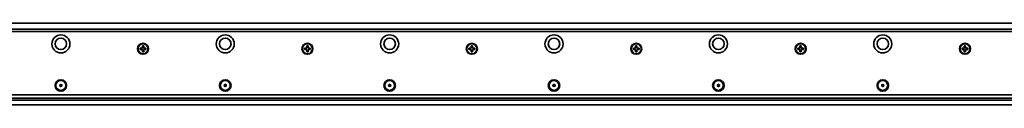
# Model space of a CAD drawing. Extents: x -82 to 2281, y 14 to 168.
# Drawn here: x 517 to 1116, y 118 to 168 of the extents above; entities that cross this region are included whole.
import ezdxf

# ---------------------------------------------------------------- set-up
doc = ezdxf.new("R2010")
doc.units = 0

msp = doc.modelspace()

# ---------------------------------------------------------------- linework, layer by layer
at = {"color": 7, "lineweight": 35}
for p, q in [((108.111572, 167.955551), (2275.111572, 167.955551)), ((109.611572, 164.455551), (2273.611572, 164.455551)), ((2273.611572, 162.955551), (109.611572, 162.955551)), ((109.611572, 124.455551), (2273.611572, 124.455551)), ((109.611572, 122.455551), (2273.611572, 122.455551)), ((2268.811523, 121.198692), (114.411575, 121.198692)), ((109.611572, 118.455551), (2273.611572, 118.455551))]:
    msp.add_line(p, q, dxfattribs=at)
at = {"color": 7, "lineweight": 35, "ltscale": 0.016249}
for p, q in [((590.511536, 152.855545), (589.861572, 152.855545)), ((589.861572, 152.055557), (590.511536, 152.055557))]:
    msp.add_line(p, q, dxfattribs=at)
at = {"color": 7, "lineweight": 35, "ltscale": 0.02}
for p, q in [((589.861572, 152.855545), (589.861572, 152.055557)), ((592.011536, 154.205551), (591.211548, 154.205551)), ((591.211548, 150.705551), (592.011536, 150.705551)), ((593.361572, 152.055557), (593.361572, 152.855545)), ((689.861572, 152.855545), (689.861572, 152.055557)), ((693.361572, 152.055557), (693.361572, 152.855545)), ((789.861572, 152.855545), (789.861572, 152.055557)), ((793.361572, 152.055557), (793.361572, 152.855545)), ((889.861572, 152.855545), (889.861572, 152.055557)), ((893.361572, 152.055557), (893.361572, 152.855545)), ((989.861572, 152.855545), (989.861572, 152.055557)), ((993.361572, 152.055557), (993.361572, 152.855545)), ((1089.861572, 152.855545), (1089.861572, 152.055557)), ((1093.361572, 152.055557), (1093.361572, 152.855545))]:
    msp.add_line(p, q, dxfattribs=at)
at = {"color": 7, "lineweight": 35, "ltscale": 0.024689}
for p, q in [((590.861572, 151.961777), (590.861572, 152.949341)), ((591.117798, 153.205551), (592.105347, 153.205551)), ((592.105347, 151.705551), (591.117798, 151.705551)), ((592.361572, 152.949341), (592.361572, 151.961777)), ((690.861572, 151.961777), (690.861572, 152.949341)), ((691.117798, 153.205551), (692.105347, 153.205551)), ((692.105347, 151.705551), (691.117798, 151.705551)), ((692.361572, 152.949341), (692.361572, 151.961777)), ((790.861572, 151.961777), (790.861572, 152.949341)), ((791.117798, 153.205551), (792.105347, 153.205551)), ((792.105347, 151.705551), (791.117798, 151.705551)), ((792.361572, 152.949341), (792.361572, 151.961777)), ((890.861572, 151.961777), (890.861572, 152.949341)), ((891.117798, 153.205551), (892.105347, 153.205551)), ((892.105347, 151.705551), (891.117798, 151.705551)), ((892.361572, 152.949341), (892.361572, 151.961777)), ((990.861572, 151.961777), (990.861572, 152.949341)), ((991.117798, 153.205551), (992.105347, 153.205551)), ((992.105347, 151.705551), (991.117798, 151.705551)), ((992.361572, 152.949341), (992.361572, 151.961777)), ((1090.861572, 151.961777), (1090.861572, 152.949341)), ((1091.117798, 153.205551), (1092.105347, 153.205551)), ((1092.105347, 151.705551), (1091.117798, 151.705551)), ((1092.361572, 152.949341), (1092.361572, 151.961777))]:
    msp.add_line(p, q, dxfattribs=at)
at = {"color": 7, "lineweight": 35, "ltscale": 0.01625}
for p, q in [((591.211548, 154.205551), (591.211548, 153.555557)), ((591.211548, 151.355545), (591.211548, 150.705551)), ((592.011536, 153.555557), (592.011536, 154.205551)), ((592.011536, 150.705551), (592.011536, 151.355545)), ((691.211548, 154.205551), (691.211548, 153.555557)), ((691.211548, 151.355545), (691.211548, 150.705551)), ((692.011597, 153.555557), (692.011597, 154.205551)), ((692.011597, 150.705551), (692.011597, 151.355545)), ((791.211548, 154.205551), (791.211548, 153.555557)), ((791.211548, 151.355545), (791.211548, 150.705551)), ((792.011597, 153.555557), (792.011597, 154.205551)), ((792.011597, 150.705551), (792.011597, 151.355545)), ((891.211548, 154.205551), (891.211548, 153.555557)), ((891.211548, 151.355545), (891.211548, 150.705551)), ((892.011597, 153.555557), (892.011597, 154.205551)), ((892.011597, 150.705551), (892.011597, 151.355545)), ((991.211548, 154.205551), (991.211548, 153.555557)), ((991.211548, 151.355545), (991.211548, 150.705551)), ((992.011597, 153.555557), (992.011597, 154.205551)), ((992.011597, 150.705551), (992.011597, 151.355545)), ((1091.211548, 154.205551), (1091.211548, 153.555557)), ((1091.211548, 151.355545), (1091.211548, 150.705551)), ((1092.011597, 153.555557), (1092.011597, 154.205551)), ((1092.011597, 150.705551), (1092.011597, 151.355545))]:
    msp.add_line(p, q, dxfattribs=at)
at = {"color": 7, "lineweight": 35, "ltscale": 0.016251}
for p, q in [((593.361572, 152.855545), (592.711548, 152.855545)), ((592.711548, 152.055557), (593.361572, 152.055557)), ((690.511597, 152.855545), (689.861572, 152.855545)), ((689.861572, 152.055557), (690.511597, 152.055557)), ((693.361572, 152.855545), (692.711548, 152.855545)), ((692.711548, 152.055557), (693.361572, 152.055557)), ((790.511597, 152.855545), (789.861572, 152.855545)), ((789.861572, 152.055557), (790.511597, 152.055557)), ((793.361572, 152.855545), (792.711548, 152.855545)), ((792.711548, 152.055557), (793.361572, 152.055557)), ((890.511597, 152.855545), (889.861572, 152.855545)), ((889.861572, 152.055557), (890.511597, 152.055557)), ((893.361572, 152.855545), (892.711548, 152.855545)), ((892.711548, 152.055557), (893.361572, 152.055557)), ((990.511597, 152.855545), (989.861572, 152.855545)), ((989.861572, 152.055557), (990.511597, 152.055557)), ((993.361572, 152.855545), (992.711548, 152.855545)), ((992.711548, 152.055557), (993.361572, 152.055557)), ((1090.511597, 152.855545), (1089.861572, 152.855545)), ((1089.861572, 152.055557), (1090.511597, 152.055557)), ((1093.361572, 152.855545), (1092.711548, 152.855545)), ((1092.711548, 152.055557), (1093.361572, 152.055557))]:
    msp.add_line(p, q, dxfattribs=at)
at = {"color": 7, "lineweight": 35, "ltscale": 0.020001}
for p, q in [((692.011597, 154.205551), (691.211548, 154.205551)), ((691.211548, 150.705551), (692.011597, 150.705551)), ((792.011597, 154.205551), (791.211548, 154.205551)), ((791.211548, 150.705551), (792.011597, 150.705551)), ((892.011597, 154.205551), (891.211548, 154.205551)), ((891.211548, 150.705551), (892.011597, 150.705551)), ((992.011597, 154.205551), (991.211548, 154.205551)), ((991.211548, 150.705551), (992.011597, 150.705551)), ((1092.011597, 154.205551), (1091.211548, 154.205551)), ((1091.211548, 150.705551), (1092.011597, 150.705551))]:
    msp.add_line(p, q, dxfattribs=at)
at = {"color": 7, "lineweight": 35, "ltscale": 0.005273}
for p, q in [((540.975952, 130.411926), (541.120667, 130.258484)), ((540.975952, 129.89917), (541.120667, 130.052612)), ((1041.515747, 130.834229), (1041.455322, 130.632141)), ((1041.515747, 129.476868), (1041.455322, 129.678955))]:
    msp.add_line(p, q, dxfattribs=at)
at = {"color": 7, "lineweight": 35, "ltscale": 0.005274}
for p, q in [((541.071716, 130.57785), (541.276978, 130.529205)), ((541.071716, 129.733246), (541.276978, 129.781891)), ((541.515808, 130.834229), (541.455261, 130.632141)), ((541.515808, 129.476868), (541.455261, 129.678955)), ((541.707397, 130.834229), (541.767883, 130.632141)), ((541.707397, 129.476868), (541.767883, 129.678955)), ((542.151428, 130.57785), (541.946167, 130.529205)), ((542.151428, 129.733246), (541.946167, 129.781891)), ((542.247253, 130.411926), (542.102478, 130.258484)), ((542.247253, 129.89917), (542.102478, 130.052612)), ((640.975891, 130.411926), (641.120667, 130.258484)), ((640.975891, 129.89917), (641.120667, 130.052612)), ((641.071716, 130.57785), (641.276978, 130.529205)), ((641.071716, 129.733246), (641.276978, 129.781891)), ((641.515747, 130.834229), (641.455261, 130.632141)), ((641.515747, 129.476868), (641.455261, 129.678955)), ((641.707397, 130.834229), (641.767883, 130.632141)), ((641.707397, 129.476868), (641.767883, 129.678955)), ((642.151428, 130.57785), (641.946167, 130.529205)), ((642.151428, 129.733246), (641.946167, 129.781891)), ((642.247253, 130.411926), (642.102478, 130.258484)), ((642.247253, 129.89917), (642.102478, 130.052612)), ((740.975891, 130.411926), (741.120667, 130.258484)), ((740.975891, 129.89917), (741.120667, 130.052612)), ((741.071716, 130.57785), (741.276978, 130.529205)), ((741.071716, 129.733246), (741.276978, 129.781891)), ((741.515747, 130.834229), (741.455261, 130.632141)), ((741.515747, 129.476868), (741.455261, 129.678955)), ((741.707397, 130.834229), (741.767883, 130.632141)), ((741.707397, 129.476868), (741.767883, 129.678955)), ((742.151428, 130.57785), (741.946167, 130.529205)), ((742.151428, 129.733246), (741.946167, 129.781891)), ((742.247253, 130.411926), (742.102478, 130.258484)), ((742.247253, 129.89917), (742.102478, 130.052612)), ((840.975891, 130.411926), (841.120667, 130.258484)), ((840.975891, 129.89917), (841.120667, 130.052612)), ((841.071716, 130.57785), (841.276978, 130.529205)), ((841.071716, 129.733246), (841.276978, 129.781891)), ((841.515747, 130.834229), (841.455261, 130.632141)), ((841.515747, 129.476868), (841.455261, 129.678955)), ((841.707397, 130.834229), (841.767883, 130.632141)), ((841.707397, 129.476868), (841.767883, 129.678955)), ((842.151428, 130.57785), (841.946167, 130.529205)), ((842.151428, 129.733246), (841.946167, 129.781891)), ((842.247253, 130.411926), (842.102478, 130.258484)), ((842.247253, 129.89917), (842.102478, 130.052612)), ((940.975891, 130.411926), (941.120667, 130.258484)), ((940.975891, 129.89917), (941.120667, 130.052612)), ((941.071716, 130.57785), (941.276978, 130.529205)), ((941.071716, 129.733246), (941.276978, 129.781891)), ((941.515747, 130.834229), (941.455261, 130.632141)), ((941.515747, 129.476868), (941.455261, 129.678955)), ((941.707397, 130.834229), (941.767883, 130.632141)), ((941.707397, 129.476868), (941.767883, 129.678955)), ((942.151428, 130.57785), (941.946167, 130.529205)), ((942.151428, 129.733246), (941.946167, 129.781891)), ((942.247253, 130.411926), (942.102478, 130.258484)), ((942.247253, 129.89917), (942.102478, 130.052612)), ((1040.975952, 130.411926), (1041.120728, 130.258484)), ((1040.975952, 129.89917), (1041.120728, 130.052612)), ((1041.707397, 130.834229), (1041.767944, 130.632141)), ((1041.707397, 129.476868), (1041.767944, 129.678955)), ((1042.247314, 130.411926), (1042.102539, 130.258484)), ((1042.247314, 129.89917), (1042.102539, 130.052612))]:
    msp.add_line(p, q, dxfattribs=at)
at = {"color": 7, "lineweight": 35, "ltscale": 0.005272}
for p, q in [((1041.071777, 130.57785), (1041.276978, 130.529205)), ((1041.071777, 129.733246), (1041.276978, 129.781891))]:
    msp.add_line(p, q, dxfattribs=at)
at = {"color": 7, "lineweight": 35, "ltscale": 0.005275}
for p, q in [((1042.151489, 130.57785), (1041.946167, 130.529205)), ((1042.151489, 129.733246), (1041.946167, 129.781891))]:
    msp.add_line(p, q, dxfattribs=at)
at = {"color": 7, "lineweight": 35}
for centre, radius in [((541.611572, 155.455551), 5.5), ((541.611572, 155.455551), 3.5), ((591.611572, 152.455551), 3.35), ((641.611572, 155.455551), 5.5), ((641.611572, 155.455551), 3.5), ((691.611572, 152.455551), 3.35), ((741.611572, 155.455551), 5.5), ((741.611572, 155.455551), 3.5), ((791.611572, 152.455551), 3.35), ((841.611572, 155.455551), 5.5), ((841.611572, 155.455551), 3.5), ((891.611572, 152.455551), 3.35), ((941.611572, 155.455551), 5.5), ((941.611572, 155.455551), 3.5), ((991.611572, 152.455551), 3.35), ((1041.611572, 155.455551), 5.5), ((1041.611572, 155.455551), 3.5), ((1091.611572, 152.455551), 3.35), ((591.611572, 152.455551), 3), ((691.611572, 152.455551), 3), ((791.611572, 152.455551), 3), ((891.611572, 152.455551), 3), ((991.611572, 152.455551), 3), ((1091.611572, 152.455551), 3), ((541.611572, 130.155548), 3.5), ((541.611572, 130.155548), 3), ((641.611572, 130.155548), 3.5), ((641.611572, 130.155548), 3), ((741.611572, 130.155548), 3.5), ((741.611572, 130.155548), 3), ((841.611572, 130.155548), 3.5), ((841.611572, 130.155548), 3), ((941.611572, 130.155548), 3.5), ((941.611572, 130.155548), 3), ((1041.611572, 130.155548), 3.5), ((1041.611572, 130.155548), 3)]:
    msp.add_circle(centre, radius, dxfattribs=at)
for centre, radius, start, end in [((590.511536, 153.555557), 0.7, 269.999997, 0), ((590.511536, 151.355545), 0.7, 0, 90.000003), ((592.711548, 153.555557), 0.7, 179.999995, 269.999997), ((592.711548, 151.355545), 0.7, 90.000003, 179.999995), ((690.511597, 153.555557), 0.7, 269.999997, 0), ((690.511597, 151.355545), 0.7, 0, 90.000003), ((692.711548, 153.555557), 0.7, 179.999995, 269.999997), ((692.711548, 151.355545), 0.7, 90.000003, 179.999995), ((790.511597, 153.555557), 0.7, 269.999997, 0), ((790.511597, 151.355545), 0.7, 0, 90.000003), ((792.711548, 153.555557), 0.7, 179.999995, 269.999997), ((792.711548, 151.355545), 0.7, 90.000003, 179.999995), ((890.511597, 153.555557), 0.7, 269.999997, 0), ((890.511597, 151.355545), 0.7, 0, 90.000003), ((892.711548, 153.555557), 0.7, 179.999995, 269.999997), ((892.711548, 151.355545), 0.7, 90.000003, 179.999995), ((990.511597, 153.555557), 0.7, 269.999997, 0), ((990.511597, 151.355545), 0.7, 0, 90.000003), ((992.711548, 153.555557), 0.7, 179.999995, 269.999997), ((992.711548, 151.355545), 0.7, 90.000003, 179.999995), ((1090.511597, 153.555557), 0.7, 269.999997, 0), ((1090.511597, 151.355545), 0.7, 0, 90.000003), ((1092.711548, 153.555557), 0.7, 179.999995, 269.999997), ((1092.711548, 151.355545), 0.7, 90.000003, 179.999995), ((541.048645, 130.480545), 0.1, 76.667234, 223.332764), ((541.048645, 129.830551), 0.1, 136.667236, 283.332773), ((541.011597, 130.155548), 0.15, 316.667231, 43.332769), ((541.311584, 130.675171), 0.15, 256.667229, 343.332767), ((541.311584, 129.635941), 0.15, 16.667233, 103.332771), ((541.611572, 130.805557), 0.1, 16.667233, 163.332772), ((541.611572, 129.505554), 0.1, 196.667228, 343.332771), ((541.91156, 130.675171), 0.15, 196.667228, 283.332766), ((541.91156, 129.635941), 0.15, 76.667234, 163.332772), ((542.211609, 130.155548), 0.15, 136.667236, 223.332764), ((542.1745, 130.480545), 0.1, 316.667231, 103.332771), ((542.1745, 129.830551), 0.1, 256.667229, 43.332769), ((641.048645, 130.480545), 0.1, 76.667234, 223.332764), ((641.048645, 129.830551), 0.1, 136.667236, 283.332773), ((641.011597, 130.155548), 0.15, 316.667231, 43.332769), ((641.311584, 130.675171), 0.15, 256.667229, 343.332767), ((641.311584, 129.635941), 0.15, 16.667233, 103.332771), ((641.611572, 130.805557), 0.1, 16.667233, 163.332772), ((641.611572, 129.505554), 0.1, 196.667228, 343.332771), ((641.91156, 130.675171), 0.15, 196.667228, 283.332766), ((641.91156, 129.635941), 0.15, 76.667234, 163.332772), ((642.211548, 130.155548), 0.15, 136.667236, 223.332764), ((642.1745, 130.480545), 0.1, 316.667231, 103.332771), ((642.1745, 129.830551), 0.1, 256.667229, 43.332769), ((741.048645, 130.480545), 0.1, 76.667234, 223.332764), ((741.048645, 129.830551), 0.1, 136.667236, 283.332773), ((741.011597, 130.155548), 0.15, 316.667231, 43.332769), ((741.311584, 130.675171), 0.15, 256.667229, 343.332767), ((741.311584, 129.635941), 0.15, 16.667233, 103.332771), ((741.611572, 130.805557), 0.1, 16.667233, 163.332772), ((741.611572, 129.505554), 0.1, 196.667228, 343.332771), ((741.91156, 130.675171), 0.15, 196.667228, 283.332766), ((741.91156, 129.635941), 0.15, 76.667234, 163.332772), ((742.211548, 130.155548), 0.15, 136.667236, 223.332764), ((742.1745, 130.480545), 0.1, 316.667231, 103.332771), ((742.1745, 129.830551), 0.1, 256.667229, 43.332769), ((841.048645, 130.480545), 0.1, 76.667234, 223.332764), ((841.048645, 129.830551), 0.1, 136.667236, 283.332773), ((841.011597, 130.155548), 0.15, 316.667231, 43.332769), ((841.311584, 130.675171), 0.15, 256.667229, 343.332767), ((841.311584, 129.635941), 0.15, 16.667233, 103.332771), ((841.611572, 130.805557), 0.1, 16.667233, 163.332772), ((841.611572, 129.505554), 0.1, 196.667228, 343.332771), ((841.91156, 130.675171), 0.15, 196.667228, 283.332766), ((841.91156, 129.635941), 0.15, 76.667234, 163.332772), ((842.211548, 130.155548), 0.15, 136.667236, 223.332764), ((842.1745, 130.480545), 0.1, 316.667231, 103.332771), ((842.1745, 129.830551), 0.1, 256.667229, 43.332769), ((941.048645, 130.480545), 0.1, 76.667234, 223.332764), ((941.048645, 129.830551), 0.1, 136.667236, 283.332773), ((941.011597, 130.155548), 0.15, 316.667231, 43.332769), ((941.311584, 130.675171), 0.15, 256.667229, 343.332767), ((941.311584, 129.635941), 0.15, 16.667233, 103.332771), ((941.611572, 130.805557), 0.1, 16.667233, 163.332772), ((941.611572, 129.505554), 0.1, 196.667228, 343.332771), ((941.91156, 130.675171), 0.15, 196.667228, 283.332766), ((941.91156, 129.635941), 0.15, 76.667234, 163.332772), ((942.211548, 130.155548), 0.15, 136.667236, 223.332764), ((942.1745, 130.480545), 0.1, 316.667231, 103.332771), ((942.1745, 129.830551), 0.1, 256.667229, 43.332769), ((1041.048706, 130.480545), 0.1, 76.667234, 223.332764), ((1041.048706, 129.830551), 0.1, 136.667236, 283.332773), ((1041.011597, 130.155548), 0.15, 316.667231, 43.332769), ((1041.311646, 130.675171), 0.15, 256.667229, 343.332767), ((1041.311646, 129.635941), 0.15, 16.667233, 103.332771), ((1041.611572, 130.805557), 0.1, 16.667233, 163.332772), ((1041.611572, 129.505554), 0.1, 196.667228, 343.332771), ((1041.911621, 130.675171), 0.15, 196.667228, 283.332766), ((1041.911621, 129.635941), 0.15, 76.667234, 163.332772), ((1042.211548, 130.155548), 0.15, 136.667236, 223.332764), ((1042.174561, 130.480545), 0.1, 316.667231, 103.332771), ((1042.174561, 129.830551), 0.1, 256.667229, 43.332769)]:
    msp.add_arc(centre, radius, start, end, dxfattribs=at)

doc.saveas('drawing.dxf')
